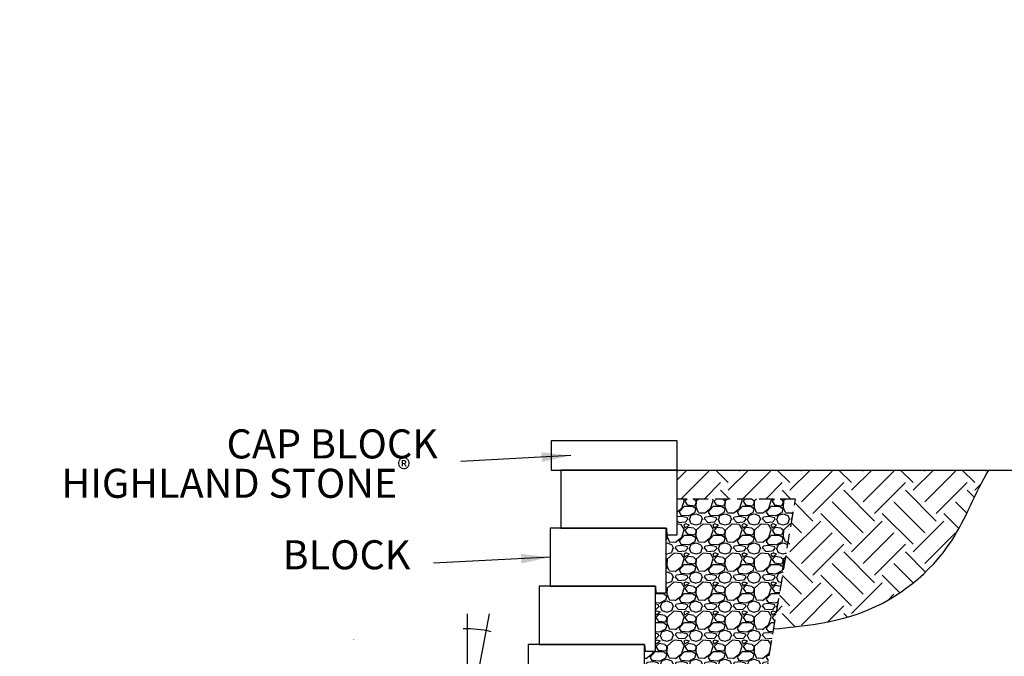
# Model space of a CAD drawing. Units: inches. Extents: x -4002 to 16339, y -2756 to -1996.
# Drawn here: x 6921 to 7022, y -2413 to -2347 of the extents above; entities that cross this region are included whole.
import ezdxf
from ezdxf import colors
from ezdxf.entities.mleader import LeaderData, LeaderLine
from ezdxf.math import Vec2, Vec3

# ---------------------------------------------------------------- set-up
doc = ezdxf.new("R2010")
doc.units = ezdxf.units.IN
doc.header["$LTSCALE"] = 12
doc.header["$MEASUREMENT"] = 0
doc.linetypes.add('HIDDEN2', pattern=[0.1875, 0.125, -0.0625])
for name, color, linetype in [('W-HTCH-VLTE', 19, 'Continuous'), ('W-LINE-HEVY', 3, 'Continuous'), ('W-LINE-MEDM', 2, 'Continuous'), ('W-TEXT-MEDM', 1, 'Continuous')]:
    doc.layers.add(name, color=color, linetype=linetype)
doc.styles.add('AWS NOTES', font='arial.ttf', dxfattribs={"height": 0.09375})
doc.dimstyles.new('AWS DIMENSIONS', dxfattribs={"dimscale": 32, "dimtxt": 0.09375, "dimasz": 0.0937, "dimexe": 0.0625, "dimexo": 0.0625, "dimgap": 0.0625, "dimtad": 0, "dimtih": 1, "dimtoh": 1, "dimdec": 0, "dimzin": 3, "dimdsep": 46, "dimlunit": 3, "dimtxsty": 'AWS NOTES', "dimcen": 0, "dimclrd": 256, "dimclre": 256, "dimclrt": 256, "dimadec": 0, "dimazin": 0, "dimtfac": 1, "dimtdec": 0, "dimtofl": 0, "dimtmove": 2, "dimatfit": 3, "dimfxl": 1, "dimfrac": 2, "dimtolj": 1, "dimtzin": 0, "dimarcsym": 0})

# ---------------------------------------------------------------- blocks, each defined once
blk = doc.blocks.new('DIAMOND X-SECTION VIEW')
at = {"layer": 'W-LINE-HEVY'}
blk.add_lwpolyline([(0, 0), (0.06, -0.69), (1.12, -0.69), (1.12, 0), (1.12, 6), (-10.88, 6), (-10.88, 0)], close=True, dxfattribs=at)
blk = doc.blocks.new('ANGLE 10.6')
at = {"layer": 'W-TEXT-MEDM', "linetype": 'Continuous'}
for q in [(0, 12), (2.25, 12)]:
    blk.add_line((0, 0), q, dxfattribs=at)
blk.add_arc((0, 0.02), 10.42, 76.429, 92.4121, dxfattribs=at)
at = {"layer": 'W-TEXT-MEDM', "linetype": 'Continuous', "style": 'AWS NOTES'}
blk.add_text('10.6%%D', height=0.0938, dxfattribs=at).set_placement((-11.85, 9.3))

msp = doc.modelspace()

# ---------------------------------------------------------------- hatches: boundary and pattern name
at = {"layer": 'W-HTCH-VLTE'}
h = msp.add_hatch(dxfattribs=at)
h.set_pattern_fill('EARTH', color=256, scale=18, angle=45, style=0)
h.set_pattern_definition([(45, (3381.4157, -3982.608), (4e-16, 6.363961), [4.5, -4.5]), (45, (3380.2225, -3981.415), (4e-16, 6.363961), [4.5, -4.5]), (45, (3379.0292, -3980.2216), (4e-16, 6.363961), [4.5, -4.5]), (135, (3379.0292, -3979.426), (-6.363961, 1e-15), [4.5, -4.5]), (135, (3380.2225, -3978.233), (-6.363961, 1e-15), [4.5, -4.5]), (135, (3381.4157, -3977.0396), (-6.363961, 1e-15), [4.5, -4.5])])
h.paths.add_polyline_path([(7020.67, -2393.48), (7020.66, -2393.5), (6988.49, -2393.5), (6988.49, -2396.5), (7000.7, -2396.5), (6998.46, -2409.91), (6998.59, -2409.89), (6998.72, -2409.88), (6998.85, -2409.87), (6998.98, -2409.85), (6999.11, -2409.84), (6999.24, -2409.83), (6999.37, -2409.81), (6999.5, -2409.8), (6999.63, -2409.79), (6999.76, -2409.77), (6999.89, -2409.76), (7000.02, -2409.75), (7000.14, -2409.73), (7000.27, -2409.72), (7000.4, -2409.71), (7000.53, -2409.69), (7000.66, -2409.68), (7000.79, -2409.66), (7000.92, -2409.65), (7001.05, -2409.63), (7001.18, -2409.62), (7001.31, -2409.6), (7001.43, -2409.58), (7001.56, -2409.57), (7001.69, -2409.55), (7001.82, -2409.53), (7001.95, -2409.52), (7002.08, -2409.5), (7002.2, -2409.48), (7002.33, -2409.46), (7002.46, -2409.44), (7002.59, -2409.42), (7002.72, -2409.4), (7002.84, -2409.39), (7002.97, -2409.36), (7003.1, -2409.34), (7003.23, -2409.32), (7003.35, -2409.3), (7003.48, -2409.28), (7003.61, -2409.26), (7003.73, -2409.23), (7003.86, -2409.21), (7003.99, -2409.18), (7004.11, -2409.16), (7004.24, -2409.13), (7004.37, -2409.11), (7004.49, -2409.08), (7004.62, -2409.06), (7004.74, -2409.03), (7004.87, -2409), (7005, -2408.97), (7005.12, -2408.94), (7005.25, -2408.91), (7005.37, -2408.88), (7005.49, -2408.85), (7005.62, -2408.82), (7005.74, -2408.78), (7005.87, -2408.75), (7005.99, -2408.71), (7006.12, -2408.68), (7006.24, -2408.64), (7006.36, -2408.61), (7006.49, -2408.57), (7006.61, -2408.53), (7006.73, -2408.49), (7006.85, -2408.45), (7006.98, -2408.41), (7007.1, -2408.37), (7007.22, -2408.33), (7007.34, -2408.28), (7007.46, -2408.24), (7007.58, -2408.19), (7007.7, -2408.15), (7007.82, -2408.1), (7007.95, -2408.05), (7008.07, -2408.01), (7008.19, -2407.96), (7008.31, -2407.91), (7008.42, -2407.85), (7008.54, -2407.8), (7008.66, -2407.75), (7008.78, -2407.7), (7008.9, -2407.64), (7009.02, -2407.58), (7009.13, -2407.53), (7009.25, -2407.47), (7009.37, -2407.41), (7009.48, -2407.35), (7009.6, -2407.29), (7009.72, -2407.23), (7009.83, -2407.17), (7009.95, -2407.11), (7010.06, -2407.05), (7010.18, -2406.98), (7010.29, -2406.92), (7010.4, -2406.85), (7010.52, -2406.79), (7010.63, -2406.72), (7010.74, -2406.65), (7010.85, -2406.58), (7010.97, -2406.51), (7011.08, -2406.44), (7011.19, -2406.37), (7011.3, -2406.3), (7011.41, -2406.23), (7011.52, -2406.15), (7011.63, -2406.08), (7011.73, -2406), (7011.84, -2405.93), (7011.95, -2405.85), (7012.06, -2405.78), (7012.16, -2405.7), (7012.27, -2405.62), (7012.37, -2405.54), (7012.48, -2405.46), (7012.58, -2405.38), (7012.69, -2405.3), (7012.79, -2405.22), (7012.89, -2405.13), (7013, -2405.05), (7013.1, -2404.97), (7013.2, -2404.88), (7013.3, -2404.8), (7013.4, -2404.71), (7013.5, -2404.63), (7013.6, -2404.54), (7013.7, -2404.45), (7013.79, -2404.36), (7013.89, -2404.27), (7013.99, -2404.18), (7014.08, -2404.09), (7014.18, -2404), (7014.27, -2403.91), (7014.36, -2403.82), (7014.46, -2403.72), (7014.55, -2403.63), (7014.64, -2403.54), (7014.73, -2403.44), (7014.82, -2403.35), (7014.91, -2403.25), (7015, -2403.15), (7015.09, -2403.06), (7015.18, -2402.96), (7015.26, -2402.86), (7015.35, -2402.76), (7015.43, -2402.66), (7015.52, -2402.56), (7015.6, -2402.46), (7015.69, -2402.36), (7015.77, -2402.26), (7015.85, -2402.16), (7015.93, -2402.06), (7016.01, -2401.95), (7016.09, -2401.85), (7016.17, -2401.75), (7016.25, -2401.64), (7016.32, -2401.54), (7016.4, -2401.43), (7016.47, -2401.33), (7016.55, -2401.22), (7016.62, -2401.11), (7016.69, -2401), (7016.77, -2400.9), (7016.84, -2400.79), (7016.91, -2400.68), (7016.98, -2400.57), (7017.05, -2400.46), (7017.11, -2400.35), (7017.18, -2400.24), (7017.25, -2400.13), (7017.31, -2400.02), (7017.38, -2399.91), (7017.44, -2399.79), (7017.5, -2399.68), (7017.57, -2399.57), (7017.63, -2399.46), (7017.69, -2399.34), (7017.75, -2399.23), (7017.81, -2399.11), (7017.87, -2399), (7017.93, -2398.89), (7017.99, -2398.77), (7018.05, -2398.66), (7018.11, -2398.54), (7018.17, -2398.43), (7018.23, -2398.31), (7018.28, -2398.2), (7018.34, -2398.08), (7018.4, -2397.96), (7018.45, -2397.85), (7018.51, -2397.73), (7018.57, -2397.62), (7018.62, -2397.5), (7018.68, -2397.38), (7018.74, -2397.27), (7018.79, -2397.15), (7018.85, -2397.03), (7018.9, -2396.92), (7018.96, -2396.8), (7019.01, -2396.68), (7019.07, -2396.57), (7019.13, -2396.45), (7019.18, -2396.34), (7019.24, -2396.22), (7019.29, -2396.1), (7019.35, -2395.99), (7019.41, -2395.87), (7019.46, -2395.76), (7019.52, -2395.64), (7019.58, -2395.52), (7019.63, -2395.41), (7019.69, -2395.29), (7019.75, -2395.18), (7019.81, -2395.06), (7019.86, -2394.95), (7019.92, -2394.83), (7019.98, -2394.72), (7020.04, -2394.61), (7020.1, -2394.49), (7020.16, -2394.38), (7020.22, -2394.27), (7020.29, -2394.15), (7020.35, -2394.04), (7020.41, -2393.93), (7020.47, -2393.82), (7020.54, -2393.71), (7020.6, -2393.59)])
h = msp.add_hatch(dxfattribs=at)
h.set_pattern_fill('GRAVEL', color=256, scale=3, style=0)
h.set_pattern_definition([(228.0128, (3383.57573, -3979.6081), (-23.999994696, -27.000004025), [0.403608, -39.957264]), (184.9697, (3383.30573, -3979.9081), (36.0000031546, 2.999973921), [0.692604, -68.567775]), (132.5104, (3382.61573, -3979.9681), (29.999972155, -33.000026022), [0.488364, -48.348096]), (267.2737, (3381.44573, -3980.7181), (2.999988053, 60.000000885), [0.630714, -62.440674]), (292.8337, (3381.41573, -3981.3481), (-15.0000297163, 35.9999892353), [0.618465, -61.228119]), (357.2737, (3381.65573, -3981.9181), (-60.000000885, 2.999988053), [0.630714, -62.440674]), (37.6942, (3382.28573, -3981.9481), (-39.000022037, -29.9999712155), [0.834087, -82.574547]), (72.2553, (3382.94573, -3981.4381), (21.000032288, 65.9999886937), [0.787464, -77.958963]), (121.4296, (3383.18573, -3980.6881), (-24.0000247025, 38.9999851095), [0.63285, -62.652219]), (175.2364, (3382.85573, -3980.1481), (33.000002839, -2.999974598), [0.722496, -35.402289]), (222.3974, (3382.13573, -3980.0881), (-36.0000220532, -32.999976246), [0.934344, -92.500125]), (138.8141, (3384.41573, -3980.7481), (-21.00000884, 17.99999194), [0.318903, -31.571532]), (171.4692, (3384.17573, -3980.5381), (38.9999948544, -6.00002373), [0.606711, -60.064533]), (225, (3383.5757, -3980.448), (-3e-16, -3.0000009), [0.424263, -3.818376]), (203.1986, (3383.36573, -3980.0881), (14.999999192, 6.000003976), [0.228474, -22.618845]), (291.8014, (3383.15573, -3980.1781), (-2.99999973, 9.00000082), [0.323109, -15.832386]), (30.9638, (3383.27573, -3980.4781), (8.99999407, 6.00000745), [0.524787, -16.968069]), (161.5651, (3383.7257, -3980.2081), (6.0000013, -2.9999952), [0.379473, -9.107361]), (16.3895, (3381.41573, -3980.1781), (30.000006595, 8.9999781295), [0.5316, -52.628535]), (70.3462, (3381.92573, -3980.0281), (-11.999985742, -33.000006407), [0.445983, -44.152224]), (293.1986, (3383.72573, -3979.6081), (-6.000003976, 14.999999192), [0.456945, -22.390374]), (343.6105, (3383.90573, -3980.0281), (-30.000006595, 8.9999781295), [0.5316, -52.628535]), (339.444, (3381.41573, -3982.0381), (-15.000005534, 5.99998799), [0.51264, -25.119372]), (294.7751, (3381.89573, -3982.2181), (-14.999976568, 33.000010266), [0.429534, -42.523929]), (66.8014, (3383.75573, -3982.6081), (6.000003976, 14.999999192), [0.456945, -22.390374]), (17.354, (3383.93573, -3982.1881), (-39.000006057, -11.999983507), [0.502893, -49.786272]), (69.444, (3382.28573, -3982.6081), (-5.99998799, -15.000005534), [0.25632, -25.375692]), (101.3099, (3383.5757, -3982.6081), (-2.9999929, 12.00000226), [0.15297, -15.144087]), (165.9638, (3383.5457, -3982.4581), (9.00000164, -2.99999417), [0.618465, -11.75085]), (186.009, (3382.94573, -3982.3081), (29.999999253, 2.9999979524), [0.57315, -56.741769]), (303.6901, (3383.2757, -3980.7481), (-3.000004, 5.99999867), [0.432666, -10.383987]), (353.1572, (3383.51573, -3981.1081), (50.9999980964, -6.0000239938), [0.755382, -74.782689]), (60.9454, (3384.26573, -3981.1981), (-12.000000082, -21.000001154), [0.308868, -30.578022]), (90, (3384.4157, -3980.928), (-3, 3), [0.18, -2.82]), (120.2564, (3382.88573, -3982.2181), (11.99998466, -21.000007368), [0.416772, -41.26056]), (48.0128, (3382.67573, -3981.8581), (23.999994696, 27.000004025), [0.807216, -39.553656]), (0, (3383.2157, -3981.258), (3, 3), [0.78, -2.22]), (325.3048, (3383.99573, -3981.2581), (-29.999982777, 21.000025829), [0.474342, -46.959822]), (254.0546, (3384.38573, -3981.5281), (-2.99999967, -12.00000038), [0.436806, -21.403524]), (207.646, (3384.26573, -3981.9481), (-56.9999874215, -30.0000231395), [0.711195, -70.408422]), (175.4261, (3383.63573, -3982.2781), (-39.000001675, 2.9999844035), [0.752397, -74.487222])])
h.paths.add_polyline_path([(6987.37, -2406.18), (6986.53, -2406.18, -0.388879), (6986.28, -2405.96), (6986.24, -2405.5), (6986.24, -2411.5), (6986.24, -2412.18), (6985.41, -2412.18, -0.388879), (6985.16, -2411.96), (6985.12, -2411.5), (6985.12, -2417.5), (6985.12, -2418.18), (6997.08, -2418.18), (7000.7, -2396.5), (6988.49, -2396.5), (6988.49, -2399.5), (6988.49, -2400.18), (6987.66, -2400.18, -0.388879), (6987.41, -2399.96), (6987.37, -2399.5), (6987.37, -2405.5)])

# ---------------------------------------------------------------- linework, layer by layer
at = {"layer": 'Defpoints'}
msp.add_open_spline([(6998.46, -2409.91), (7001.58, -2409.6), (7008.64, -2408.89), (7017.01, -2402.26), (7019.25, -2395.86), (7020.66, -2393.5)], degree=3, knots=[0, 0, 0, 0, 9.311945, 21.084202, 29.370496, 29.370496, 29.370496, 29.370496], dxfattribs=at)
at = {"layer": 'W-LINE-HEVY', "linetype": 'Continuous'}
msp.add_line((6988.49, -2393.5), (7038.58, -2393.5), dxfattribs=at)
at = {"layer": 'W-LINE-HEVY'}
msp.add_lwpolyline([(6975.49, -2393.5), (6988.49, -2393.5), (6988.49, -2390.5), (6975.49, -2390.5)], close=True, dxfattribs=at)
at = {"layer": 'W-LINE-MEDM', "linetype": 'HIDDEN2'}
msp.add_lwpolyline([(6995.03, -2430.43), (7000.7, -2396.5), (6988.49, -2396.5)], dxfattribs=at)

# ---------------------------------------------------------------- block references
for name, p in [('DIAMOND X-SECTION VIEW', (6987.37, -2399.5)), ('DIAMOND X-SECTION VIEW', (6986.24, -2405.5)), ('DIAMOND X-SECTION VIEW', (6985.12, -2411.5)), ('ANGLE 10.6', (6966.84, -2420.34)), ('DIAMOND X-SECTION VIEW', (6983.99, -2417.5))]:
    msp.add_blockref(name, p)

# ---------------------------------------------------------------- texts
at = {"layer": 'W-TEXT-MEDM', "insert": (6963.77, -2393.24), "char_height": 3, "attachment_point": 9, "style": 'AWS NOTES'}
msp.add_mtext('CAP BLOCK', dxfattribs=at)
at = {"layer": 'W-TEXT-MEDM', "insert": (6960.94, -2403.75), "char_height": 3, "width": 39.5274, "attachment_point": 9, "style": 'AWS NOTES'}
msp.add_mtext('\\A1;HIGHLAND STONE{\\H0.7x;\\S®^ ;} BLOCK', dxfattribs=at)

# ---------------------------------------------------------------- leaders
at = {"layer": 'W-TEXT-MEDM', "annotation_type": 0, "has_hookline": 1, "hookline_direction": 1}
for points, text_width in [([(6977.49, -2392), (6966.14, -2392.61)], 23.77), ([(6975.37, -2402.5), (6963.31, -2403.12)], 39.08)]:
    msp.add_leader(points, dimstyle='AWS DIMENSIONS', dxfattribs=dict(at, text_width=text_width))
at = {"layer": 'W-TEXT-MEDM'}
ml = msp.add_multileader_mtext('Standard', dxfattribs=at)
ml.set_content('\\A1;HIGHLAND STONE{\\H0.7x;\\S®^ ;} BLOCK', color=256, style='AWS NOTES')
ml.set_leader_properties()
ml.build(insert=Vec2(0, 0))
ml.multileader.update_dxf_attribs({"dogleg_length": 0.125, "arrow_head_size": 6, "scale": 64})
ctx = ml.context
ctx.base_point, ctx.scale, ctx.char_height, ctx.arrow_head_size, ctx.landing_gap_size, ctx.plane_origin = Vec3(7534.22, -2350.41), 64, 6, 6, 2.88, Vec3(7607.32, -2350.41)
ctx.text_align_type = 2
notes = []
notes.append((ctx, [(0, (1, 1, 0), (7586.18, -2350.41), (-1, 0), 4, [(0, [(7607.32, -2350.41)], 0, [])])]))
ctx.mtext.insert, ctx.mtext.width, ctx.mtext.alignment, ctx.mtext.flow_direction = Vec3(7579.3, -2347.36), 41.3055, 3, 5
ml = msp.add_multileader_mtext('Standard', dxfattribs=at)
ml.set_content('{\\LSTEP 2} - LAY THE NEXT COURSE OF BLOCK. MAKE A MARK ON THE BACK OF THE BLOCKS IN THE AREAS THAT ARE NOT REINFORCED. BACKFILL AND COMPACT THAT COURSE.', color=256, style='AWS NOTES')
ml.set_leader_properties()
ml.build(insert=Vec2(0, 0))
ml.multileader.update_dxf_attribs({"dogleg_length": 0.125, "arrow_head_size": 4.5, "scale": 48})
ctx = ml.context
ctx.base_point, ctx.scale, ctx.char_height, ctx.arrow_head_size, ctx.landing_gap_size, ctx.plane_origin = Vec3(8173.84, -2388.72), 48, 4.5, 4.5, 2.16, Vec3(8311, -2430.21)
ctx.text_align_type = 2
notes.append((ctx, [(0, (1, 1, 0), (8287.96, -2388.72), (-1, 0), 6, [(2, [(8340.71, -2435.17), (8327.48, -2459.83), (8302.31, -2475.11)], 0, [])])]))
ctx.mtext.insert, ctx.mtext.width, ctx.mtext.alignment, ctx.mtext.flow_direction = Vec3(8279.8, -2386.43), 105.6169, 3, 5
ml = msp.add_multileader_mtext('Standard', dxfattribs=at)
ml.set_content('THIS AREA MUST BE BACKFILLED WITH SELECT FILL, COMPACTED TO 100 PERCENT OF THE STANDARD PROCTOR MAXIMUM DRY DENSITY', color=256, style='AWS NOTES')
ml.set_leader_properties()
ml.build(insert=Vec2(0, 0))
ml.multileader.update_dxf_attribs({"dogleg_length": 0.125, "arrow_head_size": 3, "scale": 32})
ctx = ml.context
ctx.base_point, ctx.scale, ctx.char_height, ctx.arrow_head_size, ctx.landing_gap_size, ctx.plane_origin = Vec3(6572.29, -2418.06), 32, 3, 3, 1.44, Vec3(6556.86, -2408.5)
notes.append((ctx, [(0, (1, 1, 0), (6568.29, -2418.06), (1, 0), 4, [(0, [(6556.86, -2408.5)], 0, [])])]))
ctx.mtext.insert, ctx.mtext.width, ctx.mtext.flow_direction = Vec3(6573.73, -2416.54), 76.5429, 5
for ctx, leaders in notes:
    for number, flags, end, landing, length, lines in leaders:
        leader = LeaderData()
        leader.index, (leader.has_last_leader_line, leader.has_dogleg_vector, leader.attachment_direction) = number, flags
        leader.last_leader_point, leader.dogleg_vector, leader.dogleg_length = Vec3(end), Vec3(landing), length
        for number, points, colour, breaks in lines:
            line = LeaderLine()
            line.index, line.vertices, line.color, line.breaks = number, Vec3.list(points), colors.encode_raw_color(colour), breaks
            leader.lines.append(line)
        ctx.leaders.append(leader)

doc.saveas('drawing.dxf')
